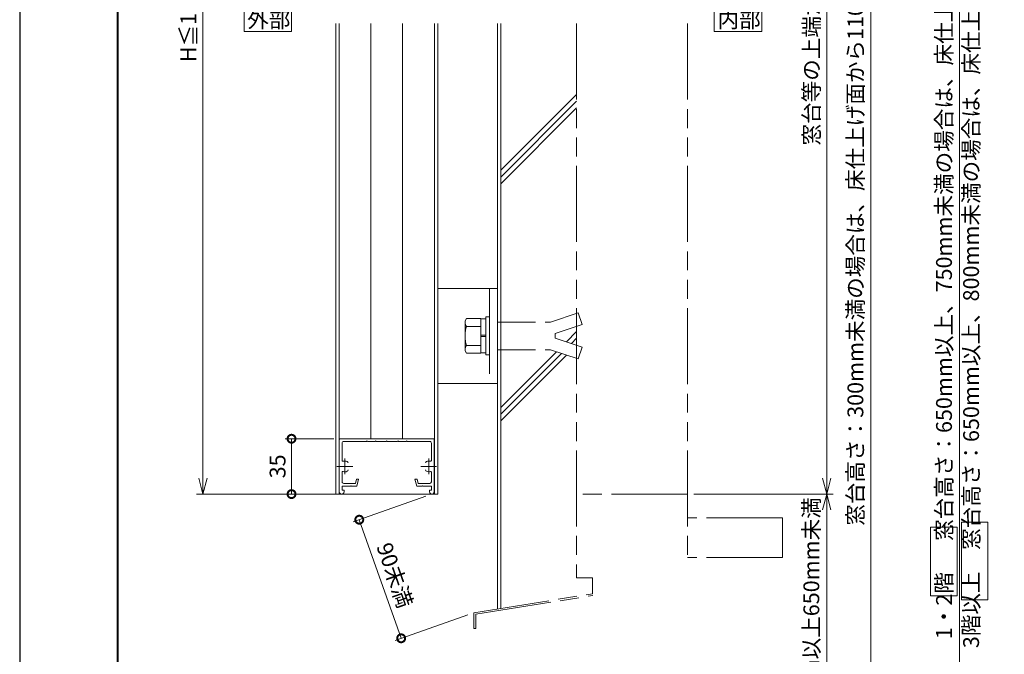
# Model space of a CAD drawing. Units: millimetres. Extents: x 0 to 420, y 0 to 297.
# Drawn here: x 0 to 156, y 74 to 175 of the extents above; entities that cross this region are included whole.
import ezdxf

# ---------------------------------------------------------------- set-up
doc = ezdxf.new("R2010")
doc.units = ezdxf.units.MM
for name, pattern in [('AM_ISO02W050', [7.5, 6, -1.5]), ('AM_ISO08W050', [18, 12, -1.5, 3, -1.5]), ('AM_ISO09W050', [22.5, 12, -1.5, 3, -1.5, 3, -1.5])]:
    doc.linetypes.add(name, pattern=pattern)
for name, color, linetype, lineweight in [('AM_0', 7, 'Continuous', 18), ('AM_1', 14, 'Continuous', 40), ('AM_11', 3, 'AM_ISO09W050', 9), ('AM_2', 40, 'Continuous', 9), ('AM_3', 6, 'AM_ISO02W050', 9), ('AM_5', 3, 'Continuous', 9), ('AM_7', 4, 'AM_ISO08W050', 9)]:
    doc.layers.add(name, color=color, linetype=linetype, lineweight=lineweight)
doc.layers.add('AM_VIEWS', color=1, linetype='Continuous', lineweight=25, plot=False)
doc.styles.add('ゴシック', font='msgothic.ttc')
doc.dimstyles.new('VF$0', dxfattribs={"dimtxt": 10, "dimasz": 10, "dimexe": 4, "dimexo": 4, "dimgap": 2.5, "dimtad": 1, "dimdsep": 46, "dimtxsty": 'ゴシック', "dimblk": 'DOTSMALL', "dimcen": 0, "dimclrd": 256, "dimclre": 256, "dimclrt": 2, "dimadec": 0, "dimazin": 2, "dimtp": 0.1, "dimtm": 0.1, "dimtfac": 0.71, "dimtmove": 0, "dimatfit": 3, "dimldrblk": 'OPEN30', "dimfxl": 1, "dimlwd": -1, "dimlwe": -1, "dimarcsym": 0})

# ---------------------------------------------------------------- blocks, each defined once
blk = doc.blocks.new('_Open30')
at = {"color": 0, "linetype": 'ByBlock', "lineweight": -2}
for p, q in [((-1, 0.267949), (0, 0)), ((0, 0), (-1, -0.267949)), ((0, 0), (-1, 0))]:
    blk.add_line(p, q, dxfattribs=at)
blk = doc.blocks.new('*D4')
at = {"layer": 'AM_5', "linetype": 'Continuous'}
for p, q in [((48.95, 249.5), (27.95, 249.5)), ((50.75, 99.5), (27.95, 99.5))]:
    blk.add_line(p, q, dxfattribs=at)
at = {"layer": 'AM_5', "color": 3, "linetype": 'Continuous'}
blk.add_line((28.95, 247), (28.95, 102), dxfattribs=at)
at = {"layer": 'Defpoints', "color": 0}
for p in [(49.95, 249.5), (28.95, 99.5), (51.75, 99.5)]:
    blk.add_point(p, dxfattribs=at)
at = {"layer": 'AM_5', "color": 3, "xscale": 2.5, "yscale": 2.5, "zscale": 2.5}
for p, rotation in [((28.95, 249.5), 90), ((28.95, 99.5), 270)]:
    blk.add_blockref('_Open30', p, dxfattribs=dict(at, rotation=rotation))
at = {"layer": 'AM_5', "color": 2, "insert": (26.97, 174.5), "char_height": 2.5, "attachment_point": 5, "rotation": 90, "style": 'ゴシック'}
blk.add_mtext('H≦1200', dxfattribs=at)
blk = doc.blocks.new('_DotSmall')
at = {"color": 0, "linetype": 'ByBlock', "const_width": 0.5}
blk.add_lwpolyline([(-0.0625, 0, 1), (0.0625, 0, 1)], format="xyb", close=True, dxfattribs=at)
blk = doc.blocks.new('*D7')
at = {"layer": 'AM_5', "linetype": 'Continuous'}
for p, q in [((64.18, 99.17), (52.71, 95.11)), ((53.65, 95.45), (60.27, 76.7)), ((70.81, 80.42), (59.33, 76.36))]:
    blk.add_line(p, q, dxfattribs=at)
at = {"layer": 'Defpoints', "color": 0}
for p in [(65.13, 99.5), (71.75, 80.75), (60.27, 76.7)]:
    blk.add_point(p, dxfattribs=at)
at = {"layer": 'AM_5', "xscale": 2.5, "yscale": 2.5, "zscale": 2.5}
for p, rotation in [((53.65, 95.45), 109.4599916969696), ((60.27, 76.7), 289.4599916969697)]:
    blk.add_blockref('_DotSmall', p, dxfattribs=dict(at, rotation=rotation))
at = {"layer": 'AM_5', "color": 2, "insert": (58.96, 86.56), "char_height": 2.5, "attachment_point": 5, "rotation": 289.46, "style": 'ゴシック'}
blk.add_mtext('90未満', dxfattribs=at)
blk = doc.blocks.new('*D8')
at = {"layer": 'AM_5', "linetype": 'Continuous'}
for p, q in [((49.63, 108.25), (41.95, 108.25)), ((42.95, 99.5), (42.95, 108.25)), ((48.95, 99.5), (41.95, 99.5))]:
    blk.add_line(p, q, dxfattribs=at)
at = {"layer": 'Defpoints', "color": 0}
for p in [(42.95, 108.25), (50.63, 108.25), (49.95, 99.5)]:
    blk.add_point(p, dxfattribs=at)
at = {"layer": 'AM_5', "xscale": 2.5, "yscale": 2.5, "zscale": 2.5}
for p, rotation in [((42.95, 108.25), 90), ((42.95, 99.5), 270)]:
    blk.add_blockref('_DotSmall', p, dxfattribs=dict(at, rotation=rotation))
at = {"layer": 'AM_5', "color": 2, "insert": (41.07, 103.88), "char_height": 2.5, "attachment_point": 5, "rotation": 90, "style": 'ゴシック'}
blk.add_mtext('35', dxfattribs=at)
blk = doc.blocks.new('*D27')
at = {"layer": 'AM_5', "linetype": 'Continuous'}
for p, q in [((67.05, 249.5), (128.5, 249.5)), ((127.5, 247), (127.5, 102)), ((106.5, 99.5), (128.5, 99.5))]:
    blk.add_line(p, q, dxfattribs=at)
at = {"layer": 'Defpoints', "color": 0}
for p in [(66.05, 249.5), (105.5, 99.5), (127.5, 99.5)]:
    blk.add_point(p, dxfattribs=at)
at = {"layer": 'AM_5', "xscale": 2.5, "yscale": 2.5, "zscale": 2.5}
for p, rotation in [((127.5, 249.5), 90), ((127.5, 99.5), 270)]:
    blk.add_blockref('_Open30', p, dxfattribs=dict(at, rotation=rotation))
at = {"layer": 'AM_5', "color": 2, "insert": (125.42, 174.5), "char_height": 2.5, "attachment_point": 5, "rotation": 90, "style": 'ゴシック'}
blk.add_mtext('窓台等の上端から800以上', dxfattribs=at)
blk = doc.blocks.new('*D28')
at = {"layer": 'AM_5', "linetype": 'Continuous'}
for p, q in [((67.05, 249.5), (149.5, 249.5)), ((148.5, 39.5), (148.5, 247))]:
    blk.add_line(p, q, dxfattribs=at)
at = {"layer": 'Defpoints', "color": 0}
for p in [(66.05, 249.5), (148.5, 249.5), (155.5, 37)]:
    blk.add_point(p, dxfattribs=at)
at = {"layer": 'AM_5', "xscale": 2.5, "yscale": 2.5, "zscale": 2.5}
for p, rotation in [((148.5, 249.5), 90), ((148.5, 37), 270)]:
    blk.add_blockref('_Open30', p, dxfattribs=dict(at, rotation=rotation))
at = {"layer": 'AM_5', "color": 2, "char_height": 2.5, "attachment_point": 5, "rotation": 90, "style": 'ゴシック'}
for s, insert in [('3階以上\u3000窓台高さ：650mm以上、800mm未満の場合は、床仕上げ面から1,100mm以上', (150.64, 143.25)), ('1・2階\u3000  窓台高さ：650mm以上、750mm未満の場合は、床仕上げ面から800mm以上', (146.36, 143.25))]:
    blk.add_mtext(s, dxfattribs=dict(at, insert=insert))
blk = doc.blocks.new('*D29')
at = {"layer": 'AM_5', "linetype": 'Continuous'}
blk.add_line((127.5, 39.5), (127.5, 97), dxfattribs=at)
at = {"layer": 'Defpoints', "color": 0}
for p in [(105.5, 99.5), (127.5, 99.5), (155.5, 37)]:
    blk.add_point(p, dxfattribs=at)
at = {"layer": 'AM_5', "xscale": 2.5, "yscale": 2.5, "zscale": 2.5}
for p, rotation in [((127.5, 99.5), 90), ((127.5, 37), 270)]:
    blk.add_blockref('_Open30', p, dxfattribs=dict(at, rotation=rotation))
at = {"layer": 'AM_5', "color": 2, "insert": (125.4, 68.25), "char_height": 2.5, "attachment_point": 5, "rotation": 90, "style": 'ゴシック'}
blk.add_mtext('窓台等の高さ：300mm以上650mm未満', dxfattribs=at)
blk = doc.blocks.new('_Open')
at = {"color": 0, "linetype": 'ByBlock', "lineweight": -2}
for p, q in [((-1, 0.166667), (0, 0)), ((-1, -0.166667), (0, 0)), ((0, 0), (-1, 0))]:
    blk.add_line(p, q, dxfattribs=at)
blk = doc.blocks.new('*D34')
at = {"layer": 'AM_5', "linetype": 'Continuous'}
for p, q in [((67.05, 249.5), (135.5, 249.5)), ((134.5, 247), (134.5, 39.5))]:
    blk.add_line(p, q, dxfattribs=at)
at = {"layer": 'Defpoints', "color": 0}
for p in [(66.05, 249.5), (134.5, 37), (155.5, 37)]:
    blk.add_point(p, dxfattribs=at)
at = {"layer": 'AM_5', "xscale": 2.5, "yscale": 2.5, "zscale": 2.5}
for p, rotation in [((134.5, 249.5), 90), ((134.5, 37), 270)]:
    blk.add_blockref('_Open', p, dxfattribs=dict(at, rotation=rotation))
at = {"layer": 'AM_5', "color": 2, "insert": (132.36, 143.25), "char_height": 2.5, "attachment_point": 5, "rotation": 90, "style": 'ゴシック'}
blk.add_mtext('窓台高さ：300mm未満の場合は、床仕上げ面から1100mm以上', dxfattribs=at)

msp = doc.modelspace()

# ---------------------------------------------------------------- linework, layer by layer
at = {"layer": 'AM_0'}
for p, q in [((49.95, 173.875), (49.95, 99.5)), ((50.45, 173.875), (50.45, 99.5)), ((55.5, 173.875), (55.5, 108.25)), ((60.5, 173.875), (60.5, 108.25)), ((65.55, 173.875), (65.55, 99.5)), ((66.05, 173.875), (66.05, 99.5)), ((66.05, 132), (75.5, 132)), ((75.5, 132), (75.5, 117)), ((66.05, 117), (75.5, 117)), ((50.5, 108.125), (50.5, 99.875)), ((50.625, 108.25), (65.375, 108.25)), ((50.95, 107.575), (50.95, 104.8027)), ((51.2, 107.825), (54.8, 107.825)), ((54.875, 107.9), (54.8, 107.825)), ((54.875, 107.9), (54.95, 107.825)), ((54.95, 107.825), (56.175, 107.825)), ((56.25, 107.9), (56.175, 107.825)), ((56.25, 107.9), (56.325, 107.825)), ((56.325, 107.825), (57.925, 107.825)), ((58, 107.9), (57.925, 107.825)), ((58, 107.9), (58.075, 107.825)), ((59.675, 107.825), (58.075, 107.825)), ((59.75, 107.9), (59.675, 107.825)), ((59.75, 107.9), (59.825, 107.825)), ((61.05, 107.825), (59.825, 107.825)), ((61.125, 107.9), (61.05, 107.825)), ((61.125, 107.9), (61.2, 107.825)), ((64.8, 107.825), (61.2, 107.825)), ((65.05, 107.575), (65.05, 104.8027)), ((65.5, 108.125), (65.5, 99.875)), ((50.95, 102.9473), (50.95, 101.45)), ((65.05, 102.9473), (65.05, 101.45)), ((53.0336, 101.2), (51.2, 101.2)), ((53.2136, 101.875), (53.0336, 101.2)), ((53.55, 101.875), (53.2136, 101.875)), ((53.55, 101.875), (53.25, 100.75)), ((62.45, 101.875), (62.75, 100.75)), ((62.45, 101.875), (62.7864, 101.875)), ((62.7864, 101.875), (62.9664, 101.2)), ((62.9664, 101.2), (64.8, 101.2)), ((50.925, 100.75), (50.925, 100.125)), ((52.3, 100.75), (50.925, 100.75)), ((50.925, 100.125), (51.25, 100.125)), ((51.25, 100.125), (51.25, 99.875)), ((52.375, 100.825), (52.3, 100.75)), ((52.375, 100.825), (52.45, 100.75)), ((53.25, 100.75), (52.45, 100.75)), ((62.75, 100.75), (63.55, 100.75)), ((63.625, 100.825), (63.55, 100.75)), ((63.625, 100.825), (63.7, 100.75)), ((63.7, 100.75), (65.075, 100.75)), ((65.075, 100.125), (64.75, 100.125)), ((64.75, 100.125), (64.75, 99.875)), ((65.075, 100.75), (65.075, 100.125)), ((66.05, 99.5), (49.95, 99.5))]:
    msp.add_line(p, q, dxfattribs=at)
for points in [[(35.45, 172.625), (42.95, 172.625), (42.95, 176.375), (35.45, 176.375)], [(109.75, 172.625), (117.25, 172.625), (117.25, 176.375), (109.75, 176.375)], [(148.7916, 95.037), (152.9883, 95.037), (152.9883, 82.7639), (148.7916, 82.7639)], [(143.9028, 94.2969), (148.0995, 94.2969), (148.0995, 83.4302), (143.9028, 83.4302)]]:
    msp.add_lwpolyline(points, close=True, dxfattribs=at)
for centre, radius, start, end in [((50.625, 108.125), 0.125, 90.000003, 180.00001), ((51.2, 107.575), 0.25, 90.000003, 180.00001), ((64.8, 107.575), 0.25, 0, 90.000003), ((65.375, 108.125), 0.125, 0, 90.000003), ((51.075, 104.8027), 0.125, 179.99999, 287.92023), ((51.375, 103.875), 0.85, 65.375682, 107.92023), ((51.625, 104.4204), 0.25, 0, 65.375682), ((64.375, 104.4204), 0.25, 114.62432, 180.00001), ((64.625, 103.875), 0.85, 90.000003, 114.62432), ((64.625, 103.875), 0.85, 72.079772, 90.000003), ((64.925, 104.8027), 0.125, 252.07977, 0), ((51.075, 102.9473), 0.125, 72.079772, 180.00001), ((51.375, 103.875), 0.85, 252.07977, 270), ((51.375, 103.875), 0.85, 270, 294.62432), ((51.625, 103.3296), 0.25, 294.62432, 0), ((64.375, 103.3296), 0.25, 180.00001, 245.3757), ((64.625, 103.875), 0.85, 245.37568, 287.92023), ((64.925, 102.9473), 0.125, 0, 107.92023), ((51.2, 101.45), 0.25, 179.99999, 270), ((64.8, 101.45), 0.25, 270, 0), ((50.875, 99.875), 0.375, 179.99999, 0.00001), ((65.125, 99.875), 0.375, 179.99999, 0.00001)]:
    msp.add_arc(centre, radius, start, end, dxfattribs=at)
at = {"layer": 'AM_1'}
msp.add_lwpolyline([(15.5, 10), (15.5, 287), (404.5, 287), (404.5, 10)], close=True, dxfattribs=at)
at = {"layer": 'AM_11'}
for p, q in [((88, 173.875), (88, 86.25)), ((105.5, 173.875), (105.5, 89.5)), ((105.5, 99.5), (88, 99.5)), ((120.5, 95.75), (105.5, 95.75)), ((120.5, 95.75), (120.5, 89.5)), ((120.5, 89.5), (105.5, 89.5)), ((90.5, 86.25), (88, 86.25)), ((90.5, 86.25), (90.5, 83.75)), ((71.75, 80.75), (90.5, 83.75)), ((72.05, 80.4942), (90.5474, 83.4538)), ((71.75, 80.75), (71.75, 78.25)), ((72.05, 80.4942), (72.05, 78.25)), ((72.05, 78.25), (71.75, 78.25))]:
    msp.add_line(p, q, dxfattribs=at)
at = {"layer": 'AM_2'}
for p, q in [((75.5, 173.875), (75.5, 81.35)), ((76, 81.43), (76, 173.875)), ((76, 150.6857), (88, 162.6857)), ((76, 149.625), (88, 161.625)), ((76, 148.5643), (88, 160.5643)), ((86.3777, 123.5633), (88, 125.1857)), ((87.1732, 123.2982), (88, 124.125)), ((87.9687, 123.033), (88, 123.0643)), ((76, 113.1857), (84.8282, 122.0139)), ((76, 112.125), (85.6237, 121.7487)), ((76, 111.0643), (86.4192, 121.4835))]:
    msp.add_line(p, q, dxfattribs=at)
at = {"layer": 'AM_3'}
for p, q in [((74.25, 132), (74.25, 117)), ((88.2604, 128.1615), (83.8854, 126.7031)), ((88.2604, 128.1615), (88.8802, 126.3021)), ((70.375, 126.8906), (70.5871, 127.258)), ((70.375, 122.1406), (70.375, 126.8906)), ((70.5871, 127.258), (72.875, 127.258)), ((70.5871, 126.0156), (72.875, 126.0156)), ((72.875, 121.7732), (72.875, 127.258)), ((73.625, 127.2031), (72.875, 127.2031)), ((73.625, 127.5156), (74.25, 127.5156)), ((73.625, 121.5156), (73.625, 127.5156)), ((74.25, 127.5156), (74.25, 121.5156)), ((75.5, 126.7031), (83.8854, 126.7031)), ((75.5, 126.7031), (83.8854, 126.7031)), ((88.8802, 126.3021), (84.6146, 124.8802)), ((72.875, 124.6406), (73.625, 124.6406)), ((84.6146, 124.8802), (84.6146, 124.151)), ((70.5871, 123.0156), (72.875, 123.0156)), ((72.875, 124.3906), (73.625, 124.3906)), ((88.8802, 122.7292), (84.6146, 124.151)), ((70.375, 122.1406), (70.5871, 121.7732)), ((70.5871, 121.7732), (72.875, 121.7732)), ((73.625, 121.8281), (72.875, 121.8281)), ((73.625, 121.5156), (74.25, 121.5156)), ((75.5, 122.3281), (83.8854, 122.3281)), ((88.2604, 120.8698), (83.8854, 122.3281)), ((88.2604, 120.8698), (88.8802, 122.7292))]:
    msp.add_line(p, q, dxfattribs=at)
for centre, radius, start, end in [((71.3906, 126.6368), 1.0157, 179.999991, 217.707471), ((75.7845, 124.5156), 5.4095, 163.901481, 196.098515), ((71.3906, 122.3944), 1.0157, 142.292525, 180.000005)]:
    msp.add_arc(centre, radius, start, end, dxfattribs=at)
at = {"layer": 'AM_7'}
for p, q in [((51.375, 102.625), (51.375, 105.125)), ((64.625, 102.625), (64.625, 105.125)), ((50.125, 103.875), (52.625, 103.875)), ((63.375, 103.875), (65.875, 103.875))]:
    msp.add_line(p, q, dxfattribs=at)
at = {"layer": 'AM_VIEWS', "linetype": 'Continuous'}
msp.add_lwpolyline([(0, 0), (420, 0), (420, 297), (0, 297), (0, 0)], dxfattribs=at)

# ---------------------------------------------------------------- texts
at = {"layer": 'AM_0', "style": 'ゴシック'}
for s, p in [('外部', (35.9513, 173.25)), ('内部', (110.2513, 173.25))]:
    msp.add_text(s, height=2.5, dxfattribs=at).set_placement(p)

# ---------------------------------------------------------------- dimensions: what is measured, and where the dimension line sits
at = {"layer": 'AM_5'}
for base, p1, p2, text, override, picture, middle in [((28.95, 99.5), (49.95, 249.5), (51.7501, 99.5), 'H≦1200', {"dimscale": 0.25, "dimlfac": 4, "dimblk": 'Open30', "dimclrd": 3}, '*D4', (26.9671, 174.5)), ((127.5, 99.5), (66.05, 249.5), (105.5, 99.5), '窓台等の上端から800以上', {"dimscale": 0.25, "dimlfac": 4, "dimblk1": 'Open30', "dimblk2": 'Open30', "dimsah": 1, "dimtix": 1}, '*D27', (125.4156, 174.5)), ((148.5, 249.5), (155.5, 37), (66.05, 249.5), '1・2階\u3000  窓台高さ：650mm以上、750mm未満の場合は、床仕上げ面から800mm以上\\X3階以上\u3000窓台高さ：650mm以上、800mm未満の場合は、床仕上げ面から1,100mm以上', {"dimscale": 0.25, "dimlfac": 4, "dimblk1": 'Open30', "dimblk2": 'Open30', "dimsah": 1, "dimse1": 1}, '*D28', (146.3585, 143.25)), ((134.5, 37), (66.05, 249.5), (155.5, 37), '窓台高さ：300mm未満の場合は、床仕上げ面から1100mm以上', {"dimscale": 0.25, "dimlfac": 4, "dimblk": 'Open', "dimse2": 1}, '*D34', (132.3585, 143.25)), ((127.5, 99.5), (155.5, 37), (105.5, 99.5), '窓台等の高さ：300mm以上650mm未満', {"dimscale": 0.25, "dimlfac": 4, "dimblk1": 'Open30', "dimblk2": 'Open30', "dimsah": 1, "dimse1": 1, "dimse2": 1, "dimtix": 1}, '*D29', (125.4029, 68.25))]:
    dim = msp.add_linear_dim(base=base, p1=p1, p2=p2, angle=90, text=text, dimstyle='VF$0', override=override, dxfattribs=at)
    dim.commit()
    dim.dimension.update_dxf_attribs({"geometry": picture, "text_midpoint": middle})
dim = msp.add_linear_dim(base=(42.95, 108.25), p1=(49.95, 99.5), p2=(50.625, 108.25), angle=90, dimstyle='VF$0', override={"dimscale": 0.25, "dimlfac": 4}, dxfattribs=at)
dim.commit()
dim.dimension.update_dxf_attribs({"geometry": '*D8', "text_midpoint": (41.0745, 103.875)})
dim = msp.add_linear_dim(base=(60.2739, 76.6951), p1=(65.125, 99.5), p2=(71.75, 80.75), angle=289.459992, text='90未満', dimstyle='VF$0', override={"dimscale": 0.25, "dimlfac": 4}, dxfattribs=at)
dim.commit()
dim.dimension.update_dxf_attribs({"geometry": '*D7', "text_midpoint": (57.0288, 85.8797), "dimtype": 161})

doc.saveas('drawing.dxf')
